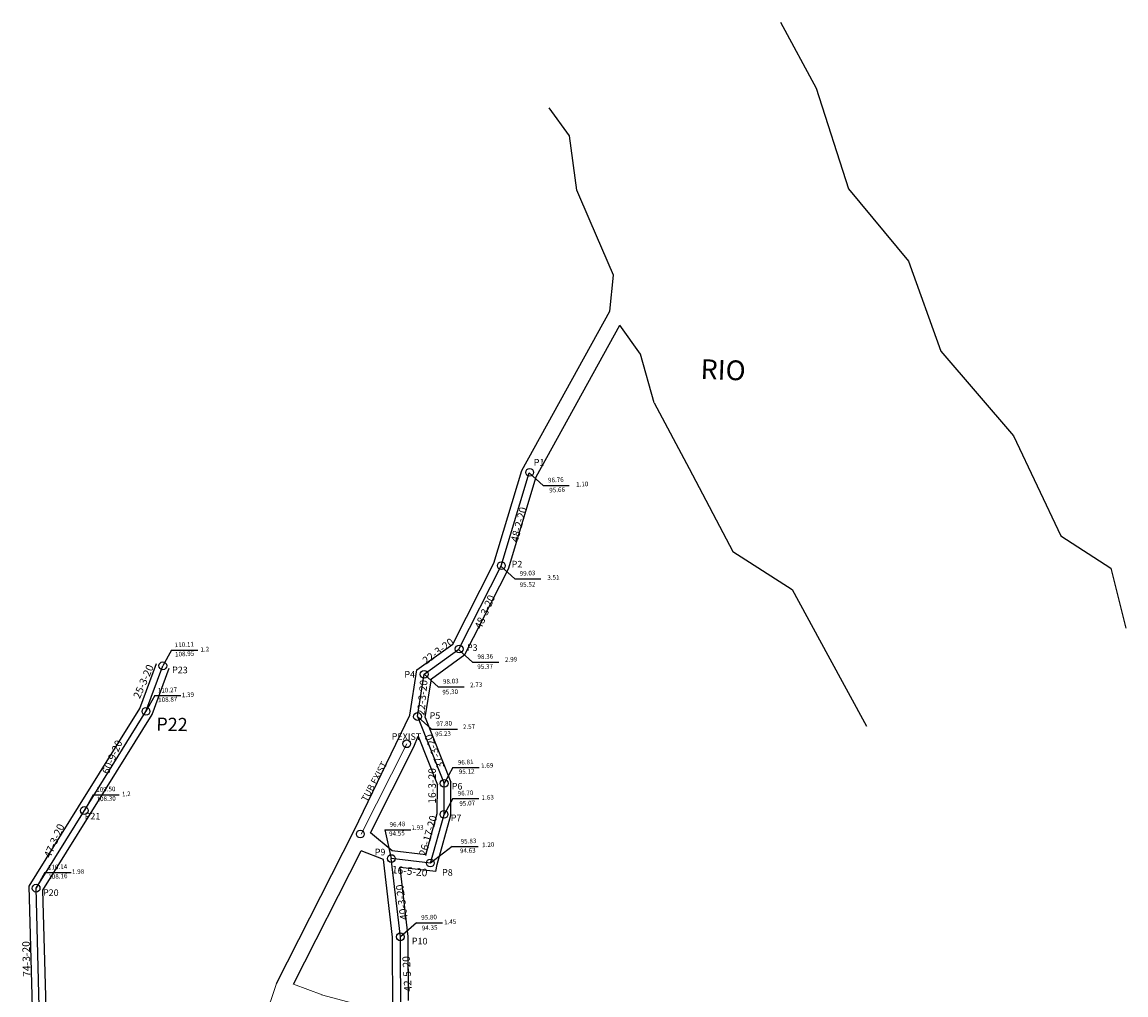
# Model space of a CAD drawing. Units: millimetres. Extents: x 2248 to 7272, y 891 to 2452.
# Drawn here: x 2589 to 3156, y 1952 to 2452 of the extents above; entities that cross this region are included whole.
import ezdxf

# ---------------------------------------------------------------- set-up
doc = ezdxf.new("R2010")
doc.units = ezdxf.units.MM
for name, color, linetype in [('calidad', 30, 'Continuous'), ('canceleria', 170, 'Continuous'), ('cotas', 104, 'Continuous'), ('DIAM', 220, 'Continuous'), ('LOTIFICACION', 7, 'Continuous'), ('POZO DE VICITA', 90, 'Continuous')]:
    doc.layers.add(name, color=color, linetype=linetype)
doc.layers.add('CAMINO', color=9, linetype='Continuous', lineweight=5)
doc.layers.add('RED ATARJEAS', color=10, linetype='Continuous', lineweight=60)

msp = doc.modelspace()

# ---------------------------------------------------------------- linework, layer by layer
at = {"layer": 'CAMINO'}
for p, q in [((2709.6, 1929.08), (2719.5, 1958.07)), ((2728.33, 1957.79), (2742.97, 1952.3)), ((2779.41, 1942.48), (2742.7, 1952.39))]:
    msp.add_line(p, q, dxfattribs=at)
at = {"layer": 'canceleria', "ltscale": 0.5}
for p, q in [((2835.02, 2172.78), (2849.45, 2220.65)), ((2813.31, 2129.97), (2835.02, 2172.78)), ((2795.45, 2117.12), (2813.31, 2129.97)), ((2652.4, 2098.03), (2661.08, 2121.48)), ((2792.03, 2095.39), (2795.45, 2117.12)), ((2620.73, 2047.07), (2652.4, 2098.03)), ((2792.03, 2095.39), (2805.73, 2061.02)), ((2805.65, 2045.11), (2805.73, 2061.02)), ((2595.92, 2007.15), (2620.73, 2047.07)), ((2798.65, 2020.07), (2805.65, 2045.11)), ((2783.22, 1982.14), (2778.55, 2022.37)), ((2798.65, 2020.07), (2778.55, 2022.37)), ((2801.41, 2015.72), (2783.1, 2017.82)), ((2597.92, 1933.18), (2595.92, 2007.15)), ((2783.43, 1938.29), (2783.22, 1982.14))]:
    msp.add_line(p, q, dxfattribs=at)
at = {"layer": 'cotas', "ltscale": 0.5}
for p, q in [((2856.63, 2214.22), (2849.45, 2220.65)), ((2856.63, 2214.22), (2870.05, 2214.22)), ((2842.05, 2166.23), (2834.88, 2172.66)), ((2842.05, 2166.23), (2855.48, 2166.23)), ((2665.6, 2129.58), (2661.08, 2121.48)), ((2665.6, 2129.58), (2679.03, 2129.58)), ((2820.34, 2123.42), (2813.17, 2129.85)), ((2820.34, 2123.42), (2833.77, 2123.42)), ((2802.63, 2110.69), (2795.45, 2117.12)), ((2656.93, 2106.14), (2652.4, 2098.03)), ((2656.93, 2106.14), (2670.36, 2106.14)), ((2802.63, 2110.69), (2816.06, 2110.69)), ((2799.21, 2088.96), (2792.03, 2095.39)), ((2799.21, 2088.96), (2812.63, 2088.96)), ((2810.26, 2069.13), (2805.73, 2061.02)), ((2810.26, 2069.13), (2823.69, 2069.13)), ((2625.26, 2055.18), (2620.73, 2047.07)), ((2625.26, 2055.18), (2638.69, 2055.18)), ((2810.18, 2053.22), (2805.65, 2045.11)), ((2810.18, 2053.22), (2823.61, 2053.22)), ((2775.15, 2037.2), (2788.58, 2037.2)), ((2775.15, 2037.2), (2778.55, 2022.37)), ((2809.79, 2028.51), (2798.65, 2020.07)), ((2809.79, 2028.51), (2823.22, 2028.51)), ((2600.45, 2015.26), (2595.92, 2007.15)), ((2600.45, 2015.26), (2613.88, 2015.26)), ((2791.43, 1989.36), (2783.22, 1982.14)), ((2791.43, 1989.36), (2804.86, 1989.36))]:
    msp.add_line(p, q, dxfattribs=at)
at = {"layer": 'LOTIFICACION', "ltscale": 0.5}
for p, q in [((2978.65, 2452.37), (2996.98, 2418.38)), ((2996.98, 2418.38), (3013.61, 2366.71)), ((2870.11, 2393.83), (2859.68, 2408.33)), ((2873.87, 2365.89), (2870.11, 2393.83)), ((3013.61, 2366.71), (3044.45, 2329.49)), ((2880.79, 2349.95), (2873.87, 2365.89)), ((2892.81, 2322.25), (2880.79, 2349.95)), ((3044.45, 2329.49), (3061.16, 2283.29)), ((2890.96, 2303.78), (2892.81, 2322.25)), ((2845.62, 2221.81), (2890.96, 2303.78)), ((2853.03, 2218.68), (2896.09, 2296.54)), ((2906.68, 2281.63), (2896.09, 2296.54)), ((2913.78, 2256.64), (2906.68, 2281.63)), ((3061.16, 2283.29), (3098.42, 2239.66)), ((2913.78, 2256.64), (2931.62, 2222.82)), ((3098.42, 2239.66), (3122.84, 2188.33)), ((2831.29, 2174.27), (2845.62, 2221.81)), ((2931.62, 2222.82), (2954.15, 2180.14)), ((2838.75, 2171.29), (2853.03, 2218.68)), ((3122.84, 2188.33), (3148.54, 2171.65)), ((2954.15, 2180.14), (2984.57, 2160.65)), ((2810.18, 2132.65), (2831.29, 2174.27)), ((2816.44, 2127.29), (2838.75, 2171.29)), ((3148.54, 2171.65), (3156.25, 2140.85)), ((2984.57, 2160.65), (3002.98, 2126.95)), ((2791.76, 2119.39), (2810.18, 2132.65)), ((2649.24, 2099.58), (2657.79, 2122.69)), ((2799.15, 2114.85), (2816.44, 2127.29)), ((3002.98, 2126.95), (3022.95, 2090.38)), ((2655.56, 2096.48), (2664.36, 2120.26)), ((2788.08, 2096.01), (2791.76, 2119.39)), ((2796, 2094.88), (2799.15, 2114.85)), ((2617.76, 2048.92), (2649.24, 2099.58)), ((2623.7, 2045.22), (2655.56, 2096.48)), ((2759.49, 2036.77), (2788.08, 2096.01)), ((2796, 2094.88), (2809.24, 2061.68)), ((2790.13, 2079.75), (2792.31, 2085.24)), ((2792.31, 2085.24), (2802.23, 2060.36)), ((2767.88, 2035.64), (2790.13, 2079.75)), ((2802.15, 2045.6), (2802.23, 2060.36)), ((2809.15, 2044.62), (2809.24, 2061.68)), ((2592.39, 2008.11), (2617.76, 2048.92)), ((2599.45, 2006.2), (2623.7, 2045.22)), ((2796.22, 2024.37), (2802.15, 2045.6)), ((2802.07, 2019.27), (2809.15, 2044.62)), ((2719.5, 1958.07), (2759.49, 2036.77)), ((2779, 2026.34), (2767.88, 2035.64)), ((2728.33, 1957.79), (2763.13, 2026.28)), ((2774.57, 2021.91), (2763.13, 2026.28)), ((2796.22, 2024.37), (2779, 2026.34)), ((2779.22, 1981.9), (2774.57, 2021.91)), ((2787.22, 1982.39), (2783.1, 2017.82)), ((2801.41, 2015.72), (2802.07, 2019.27)), ((2594.42, 1933.08), (2592.39, 2008.11)), ((2601.42, 1933.27), (2599.45, 2006.2)), ((2779.41, 1942.48), (2779.22, 1981.9)), ((2787.38, 1949.45), (2787.22, 1982.39))]:
    msp.add_line(p, q, dxfattribs=at)
at = {"layer": 'POZO DE VICITA', "ltscale": 0.5}
for centre in [(2849.73, 2220.9), (2835.16, 2172.9), (2813.45, 2130.09), (2661.08, 2121.48), (2795.45, 2117.12), (2652.4, 2098.03), (2792.03, 2095.39), (2786.48, 2081.39), (2805.73, 2061.02), (2620.73, 2047.07), (2805.65, 2045.11), (2762.61, 2034.97), (2778.55, 2022.37), (2798.65, 2020.07), (2595.92, 2007.15), (2783.22, 1982.14)]:
    msp.add_circle(centre, 2, dxfattribs=at)
at = {"layer": 'RED ATARJEAS', "lineweight": 5}
msp.add_line((2763.06, 2034.97), (2786.48, 2081.39), dxfattribs=at)

# ---------------------------------------------------------------- texts
at = {"layer": 'calidad', "ltscale": 0.5, "attachment_point": 5}
for s, insert, char_height, width, rotation in [('RIO', (2949.12, 2272.29), 10.161, 67.84, 357.855), ('P1', (2854.51, 2225.6), 3.387, 22.6133, 359.0187), ('P2', (2843.16, 2173.29), 3.387, 22.6133, 359.0187), ('P3', (2820.17, 2130.42), 3.387, 22.6133, 359.0187), ('P23', (2669.85, 2118.92), 3.387, 22.6133, 359.0187), ('P4', (2788.01, 2116.62), 3.387, 22.6133, 359.0187), ('P22', (2665.79, 2090.5), 6.774, 45.2267, 359.0187), ('P5', (2800.98, 2095.43), 3.387, 22.6133, 359.0187), ('PEXIST', (2786.32, 2084.66), 3.387, 22.6133, 359.6937), ('TUB EXIST', (2770.14, 2061.79), 3.387, 30.6246, 61.648), ('P6', (2812.37, 2059.14), 3.387, 22.6133, 359.0187), ('P21', (2624.93, 2043.76), 3.387, 22.6133, 359.0187), ('P7', (2811.83, 2042.86), 3.387, 22.6133, 359.0187), ('P9', (2772.77, 2025.29), 3.387, 22.6133, 359.0187), ('P8', (2807.38, 2014.82), 3.387, 22.6133, 359.0187), ('P20', (2603.48, 2004.44), 3.387, 22.6133, 359.0187), ('P10', (2793.11, 1979.51), 3.387, 22.6133, 359.0187)]:
    msp.add_mtext(s, dxfattribs=dict(at, insert=insert, char_height=char_height, width=width, rotation=rotation))
at = {"layer": 'cotas', "ltscale": 0.5, "char_height": 2.371, "width": 15.8293, "attachment_point": 5, "rotation": 2.4932}
for s, insert in [('96.76', (2863.16, 2216.76)), ('1.10', (2876.71, 2214.57)), ('95.66', (2863.81, 2211.6)), ('99.03', (2848.59, 2168.77)), ('3.51', (2861.93, 2166.61)), ('95.52', (2848.59, 2162.96)), ('110.11', (2672.14, 2132.12)), ('108.95', (2672.3, 2127.29)), ('1.2', (2682.65, 2129.71)), ('98.36', (2826.88, 2125.95)), ('2.99', (2840.15, 2124.47)), ('95.37', (2826.8, 2120.81)), ('98.03', (2809.16, 2113.23)), ('2.73', (2822.2, 2111.42)), ('110.27', (2663.46, 2108.67)), ('1.39', (2673.97, 2106.27)), ('95.30', (2808.85, 2107.76)), ('108.87', (2663.62, 2103.84)), ('97.80', (2805.74, 2091.49)), ('2.57', (2818.51, 2089.92)), ('95.23', (2805.16, 2086.26)), ('96.81', (2816.8, 2071.66)), ('1.69', (2827.85, 2069.88)), ('95.12', (2817.3, 2066.86)), ('109.50', (2631.79, 2057.71)), ('108.30', (2631.95, 2052.88)), ('1.2', (2642.3, 2055.31)), ('96.70', (2816.71, 2055.75)), ('1.63', (2828.15, 2053.53)), ('95.07', (2817.6, 2050.51)), ('96.48', (2781.69, 2039.74)), ('1.93', (2792, 2038.03)), ('94.55', (2781.45, 2035.02)), ('95.83', (2818.26, 2031.04)), ('94.63', (2817.85, 2026.2)), ('1.20', (2828.4, 2029.22)), ('110.14', (2606.98, 2017.8)), ('1.98', (2617.49, 2015.39)), ('108.16', (2607.14, 2012.96)), ('95.80', (2797.96, 1991.89)), ('94.35', (2798.28, 1986.55)), ('1.45', (2808.83, 1989.56))]:
    msp.add_mtext(s, dxfattribs=dict(at, insert=insert))
at = {"layer": 'DIAM', "ltscale": 0.5, "char_height": 3.871, "width": 25.8438, "attachment_point": 5}
for s, insert, rotation in [('48-2-20', (2844.57, 2193.96), 74.9396), ('48-3-20', (2827.08, 2148.96), 66.4176), ('22-3-20', (2802.91, 2128.6), 36.4615), ('25-3-20', (2651.57, 2113.19), 66.4176), ('22-3-20', (2794.95, 2105.03), 84.835), ('60-9-20', (2635.49, 2074.36), 66.4176), ('37-3-20', (2801.17, 2077.68), 111.9338), ('16-3-20', (2800.02, 2059.74), 89.9614), ('26-17-20', (2797.91, 2034.04), 74.1749), ('47-3-20', (2605.68, 2031.32), 66.4176), ('16-5-20', (2787.94, 2015.44), 354.5569), ('40-3-20', (2784.43, 1999.98), 97.4888), ('74-3-20', (2591.41, 1970.78), 91.3195), ('42-5-20', (2787.14, 1963.13), 93.2217)]:
    msp.add_mtext(s, dxfattribs=dict(at, insert=insert, rotation=rotation))

doc.saveas('drawing.dxf')
